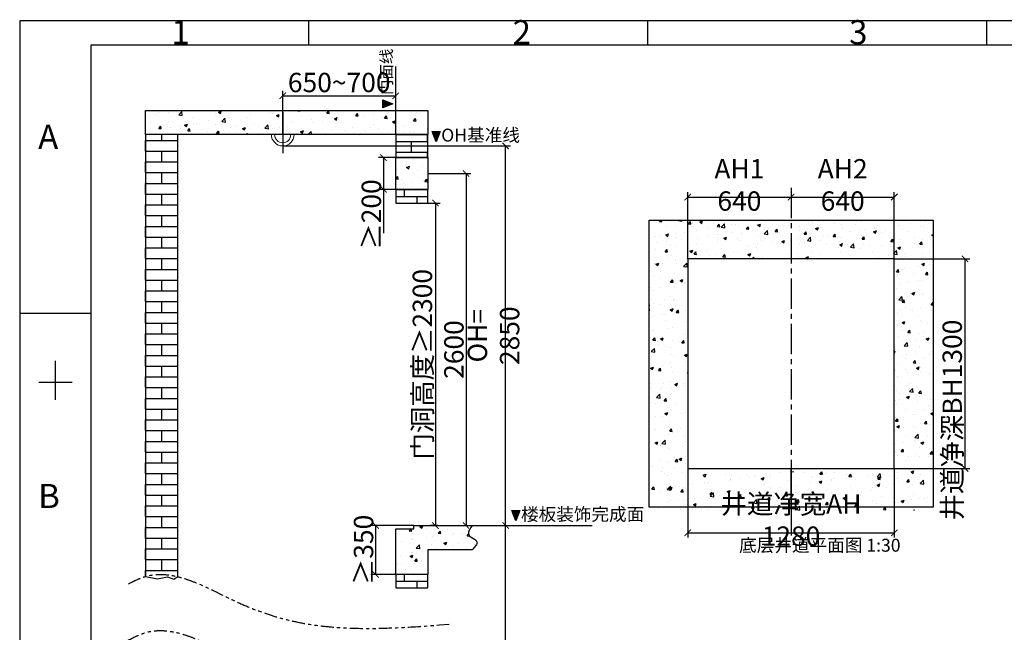
# Model space of a CAD drawing. Units: millimetres. Extents: x 0 to 311748, y -2907 to 8537.
# Drawn here: x 12489 to 18591, y 4704 to 8503 of the extents above; entities that cross this region are included whole.
import ezdxf

# ---------------------------------------------------------------- set-up
doc = ezdxf.new("R2010")
doc.units = ezdxf.units.MM
doc.header["$PDMODE"] = 1
doc.linetypes.add('ACISOTGB', pattern=[9, 4, -1, 1, -1, 1, -1])
doc.linetypes.add('CENTER2', pattern=[1.125, 0.75, -0.125, 0.125, -0.125])
doc.layers.add('混凝土', color=7, linetype='Continuous')
doc.styles.get("Standard").update_dxf_attribs({"font": 'gbenor.shx', "width": 0.75, "height": 120, "bigfont": 'gbcbig.shx'})
doc.dimstyles.get("Standard").update_dxf_attribs({"dimtxt": 120, "dimasz": 40, "dimexe": 30, "dimexo": 0, "dimgap": 15, "dimtad": 1, "dimdsep": 46, "dimtxsty": 'Standard', "dimblk": 'ARCHTICK', "dimcen": 0, "dimclrd": 3, "dimclre": 3, "dimclrt": 2, "dimadec": 0, "dimazin": 0, "dimtfac": 1, "dimtmove": 0, "dimatfit": 3, "dimfxl": 0, "dimtolj": 1, "dimtzin": 0, "dimarcsym": 0})
pattern_1 = [(50, (13269.13, 620.74), (179.315, -15.688), [18.75, -206.25]), (355, (13269.13, 620.74), (-34.688, 188.048), [15, -165]), (100.4514, (13284.07, 619.43), (144.6272, 172.36), [15.935, -175.2855]), (46.1842, (13269.13, 670.74), (266.8103, -41.38), [28.125, -309.375]), (96.6356, (13291.36, 667.3), (233.6655, 243.53), [23.903, -262.928]), (351.184, (13269.13, 670.74), (233.665, 243.53), [22.5, -247.5]), (21, (13294.13, 658.24), (149.2268, -100.6547), [18.75, -206.25]), (326, (13294.13, 658.24), (60.829, 181.2875), [15, -165]), (71.4514, (13306.57, 649.85), (210.0556, 80.6328), [15.935, -175.2855]), (37.5, (13269.13, 620.74), (3.03996, 83.22346), [0, -163, 0, -167.5, 0, -165.625]), (7.5, (13269.13, 620.74), (65.7674, 98.6029), [0, -95.5, 0, -159.25, 0, -63.125]), (327.5, (13213.38, 620.74), (133.4556, -5.6387), [0, -62.5, 0, -195, 0, -258.75]), (317.5, (13188.38, 620.74), (145.7965, 25.0262), [0, -81.25, 0, -129.5, 0, -183.75])]

# ---------------------------------------------------------------- blocks, each defined once
blk = doc.blocks.new('_ArchTick')
at = {"color": 0, "linetype": 'ByBlock', "const_width": 0.15}
blk.add_lwpolyline([(-0.5, -0.5), (0.5, 0.5)], dxfattribs=at)
blk = doc.blocks.new('*D285')
at = {"color": 3, "lineweight": -2, "transparency": 16777216}
for p, q in [((14119.1, 7720.3), (15530.3, 7720.3)), ((15500.3, 5366.4), (15500.3, 7720.3)), ((15292.6, 5366.4), (15530.3, 5366.4))]:
    blk.add_line(p, q, dxfattribs=at)
at = {"layer": 'Defpoints', "color": 0, "transparency": 16777216}
for p in [(14119.1, 7720.3), (15500.3, 7720.3), (15292.6, 5366.4)]:
    blk.add_point(p, dxfattribs=at)
at = {"color": 3, "lineweight": -2, "transparency": 16777216, "xscale": 40, "yscale": 40, "zscale": 40}
for p, rotation in [((15500.3, 7720.3), 90), ((15500.3, 5366.4), 270)]:
    blk.add_blockref('_ArchTick', p, dxfattribs=dict(at, rotation=rotation))
at = {"color": 2, "transparency": 16777216, "insert": (15425.3, 6543.4), "char_height": 120, "attachment_point": 5, "rotation": 90}
blk.add_mtext('\\A1;OH= 2850', dxfattribs=at)
blk = doc.blocks.new('*D272')
at = {"color": 3, "lineweight": -2, "transparency": 16777216}
for p, q in [((15292.6, 5366.4), (15530.3, 5366.4)), ((15500.3, 1667.6), (15500.3, 5366.4)), ((15292.7, 1667.6), (15530.3, 1667.6))]:
    blk.add_line(p, q, dxfattribs=at)
at = {"layer": 'Defpoints', "color": 0, "transparency": 16777216}
for p in [(15292.6, 5366.4), (15500.3, 5366.4), (15292.7, 1667.6)]:
    blk.add_point(p, dxfattribs=at)
at = {"color": 3, "lineweight": -2, "transparency": 16777216, "xscale": 40, "yscale": 40, "zscale": 40}
for p, rotation in [((15500.3, 5366.4), 90), ((15500.3, 1667.6), 270)]:
    blk.add_blockref('_ArchTick', p, dxfattribs=dict(at, rotation=rotation))
at = {"color": 2, "transparency": 16777216, "insert": (15425.3, 3517), "char_height": 120, "attachment_point": 5, "rotation": 90}
blk.add_mtext('\\A1;TR= 9400', dxfattribs=at)
blk = doc.blocks.new('*D286')
at = {"color": 3, "lineweight": -2, "transparency": 16777216}
for p, q in [((14119.1, 7790.3), (14119.1, 8061.2)), ((14819.1, 7790.3), (14819.1, 8061.2)), ((14119.1, 8031.2), (14819.1, 8031.2))]:
    blk.add_line(p, q, dxfattribs=at)
at = {"layer": 'Defpoints', "color": 0, "transparency": 16777216}
for p in [(14819.1, 8031.2), (14119.1, 7790.3), (14819.1, 7790.3)]:
    blk.add_point(p, dxfattribs=at)
at = {"color": 3, "lineweight": -2, "transparency": 16777216, "xscale": 40, "yscale": 40, "zscale": 40, "rotation": 180}
blk.add_blockref('_ArchTick', (14119.1, 8031.2), dxfattribs=at)
at = {"color": 3, "lineweight": -2, "transparency": 16777216, "xscale": 40, "yscale": 40, "zscale": 40}
blk.add_blockref('_ArchTick', (14819.1, 8031.2), dxfattribs=at)
at = {"color": 2, "transparency": 16777216, "insert": (14469.1, 8113.7), "char_height": 120, "attachment_point": 5}
blk.add_mtext('\\A1;650~700', dxfattribs=at)
blk = doc.blocks.new('*D273')
at = {"color": 3, "lineweight": -2, "transparency": 16777216}
for p, q in [((15019.1, 7549.2), (15284.9, 7549.2)), ((15254.9, 7549.2), (15254.9, 5366.4)), ((14993.1, 5366.4), (15284.9, 5366.4))]:
    blk.add_line(p, q, dxfattribs=at)
at = {"layer": 'Defpoints', "color": 0, "transparency": 16777216}
for p in [(15019.1, 7549.2), (14993.1, 5366.4), (15254.9, 5366.4)]:
    blk.add_point(p, dxfattribs=at)
at = {"color": 3, "lineweight": -2, "transparency": 16777216, "xscale": 40, "yscale": 40, "zscale": 40}
for p, rotation in [((15254.9, 7549.2), 90), ((15254.9, 5366.4), 270)]:
    blk.add_blockref('_ArchTick', p, dxfattribs=dict(at, rotation=rotation))
at = {"color": 2, "transparency": 16777216, "insert": (15179.9, 6457.8), "char_height": 120, "attachment_point": 5, "rotation": 90}
blk.add_mtext('\\A1; 2600', dxfattribs=at)
blk = doc.blocks.new('*D287')
at = {"color": 3, "lineweight": -2, "transparency": 16777216}
for p, q in [((14819.1, 7647.7), (14713.2, 7647.7)), ((14743.2, 7647.7), (14743.2, 7450.8)), ((14819.1, 7450.8), (14713.2, 7450.8)), ((14743.2, 7450.8), (14743.2, 7179.9))]:
    blk.add_line(p, q, dxfattribs=at)
at = {"layer": 'Defpoints', "color": 0, "transparency": 16777216}
for p in [(14819.1, 7647.7), (14743.2, 7450.8), (14819.1, 7450.8)]:
    blk.add_point(p, dxfattribs=at)
at = {"color": 3, "lineweight": -2, "transparency": 16777216, "xscale": 40, "yscale": 40, "zscale": 40}
for p, rotation in [((14743.2, 7647.7), 90), ((14743.2, 7450.8), 270)]:
    blk.add_blockref('_ArchTick', p, dxfattribs=dict(at, rotation=rotation))
at = {"color": 2, "transparency": 16777216, "insert": (14668.2, 7295.3), "char_height": 120, "attachment_point": 5, "rotation": 90}
blk.add_mtext('\\A1;≥200', dxfattribs=at)
blk = doc.blocks.new('*D274')
at = {"color": 3, "lineweight": -2, "transparency": 16777216}
for p, q in [((14931.1, 5366.4), (14665, 5366.4)), ((14695, 5366.4), (14695, 5063.6)), ((14819.1, 5063.6), (14665, 5063.6))]:
    blk.add_line(p, q, dxfattribs=at)
at = {"layer": 'Defpoints', "color": 0, "transparency": 16777216}
for p in [(14931.1, 5366.4), (14695, 5063.6), (14819.1, 5063.6)]:
    blk.add_point(p, dxfattribs=at)
at = {"color": 3, "lineweight": -2, "transparency": 16777216, "xscale": 40, "yscale": 40, "zscale": 40}
for p, rotation in [((14695, 5366.4), 90), ((14695, 5063.6), 270)]:
    blk.add_blockref('_ArchTick', p, dxfattribs=dict(at, rotation=rotation))
at = {"color": 2, "transparency": 16777216, "insert": (14620, 5215), "char_height": 120, "attachment_point": 5, "rotation": 90}
blk.add_mtext('\\A1;≥350', dxfattribs=at)
blk = doc.blocks.new('*D276')
at = {"color": 3, "lineweight": -2, "transparency": 16777216}
for p, q in [((15019.1, 7366.4), (15095.6, 7366.4)), ((15065.6, 7366.4), (15065.6, 5366.4)), ((15079, 5366.4), (15035.6, 5366.4))]:
    blk.add_line(p, q, dxfattribs=at)
at = {"layer": 'Defpoints', "color": 0, "transparency": 16777216}
for p in [(15019.1, 7366.4), (15065.6, 5366.4), (15079, 5366.4)]:
    blk.add_point(p, dxfattribs=at)
at = {"color": 3, "lineweight": -2, "transparency": 16777216, "xscale": 40, "yscale": 40, "zscale": 40}
for p, rotation in [((15065.6, 7366.4), 90), ((15065.6, 5366.4), 270)]:
    blk.add_blockref('_ArchTick', p, dxfattribs=dict(at, rotation=rotation))
at = {"color": 2, "transparency": 16777216, "insert": (14984.6, 6366.4), "char_height": 120, "attachment_point": 5, "rotation": 90}
blk.add_mtext('\\A1;门洞高度≥2300', dxfattribs=at)
blk = doc.blocks.new('*D289')
at = {"color": 3, "lineweight": -2, "ltscale": 250, "transparency": 16777216}
for p, q in [((16629.1, 5720.7), (16629.1, 5291.5)), ((17909.1, 5720.7), (17909.1, 5291.5)), ((16629.1, 5321.5), (17909.1, 5321.5))]:
    blk.add_line(p, q, dxfattribs=at)
at = {"layer": 'Defpoints', "color": 0, "ltscale": 250, "transparency": 16777216}
for p in [(16629.1, 5720.7), (17909.1, 5720.7), (17909.1, 5321.5)]:
    blk.add_point(p, dxfattribs=at)
at = {"color": 3, "lineweight": -2, "ltscale": 250, "transparency": 16777216, "xscale": 40, "yscale": 40, "zscale": 40, "rotation": 180}
blk.add_blockref('_ArchTick', (16629.1, 5321.5), dxfattribs=at)
at = {"color": 3, "lineweight": -2, "ltscale": 250, "transparency": 16777216, "xscale": 40, "yscale": 40, "zscale": 40}
blk.add_blockref('_ArchTick', (17909.1, 5321.5), dxfattribs=at)
at = {"color": 2, "ltscale": 250, "transparency": 16777216, "insert": (17269.1, 5400.5), "char_height": 120, "attachment_point": 5}
blk.add_mtext('\\A1;井道净宽AH 1280', dxfattribs=at)
blk = doc.blocks.new('*D290')
at = {"color": 3, "lineweight": -2, "ltscale": 250, "transparency": 16777216}
for p, q in [((17909.1, 7020.7), (18377.6, 7020.7)), ((18347.6, 5720.7), (18347.6, 7020.7)), ((17909.1, 5720.7), (18377.6, 5720.7))]:
    blk.add_line(p, q, dxfattribs=at)
at = {"layer": 'Defpoints', "color": 0, "ltscale": 250, "transparency": 16777216}
for p in [(17909.1, 7020.7), (18347.6, 7020.7), (17909.1, 5720.7)]:
    blk.add_point(p, dxfattribs=at)
at = {"color": 3, "lineweight": -2, "ltscale": 250, "transparency": 16777216, "xscale": 40, "yscale": 40, "zscale": 40}
for p, rotation in [((18347.6, 7020.7), 90), ((18347.6, 5720.7), 270)]:
    blk.add_blockref('_ArchTick', p, dxfattribs=dict(at, rotation=rotation))
at = {"color": 2, "ltscale": 250, "transparency": 16777216, "insert": (18268, 6020.7), "char_height": 120, "attachment_point": 5, "rotation": 90}
blk.add_mtext('\\A1;井道净深BH1300', dxfattribs=at)
blk = doc.blocks.new('*D291')
at = {"color": 3, "lineweight": -2, "ltscale": 250, "transparency": 16777216}
for p, q in [((17269.1, 7460.7), (17269.1, 7373.6)), ((16629.1, 7020.7), (16629.1, 7433.6)), ((16629.1, 7403.6), (17269.1, 7403.6))]:
    blk.add_line(p, q, dxfattribs=at)
at = {"layer": 'Defpoints', "color": 0, "ltscale": 250, "transparency": 16777216}
for p in [(17269.1, 7460.7), (17269.1, 7403.6), (16629.1, 7020.7)]:
    blk.add_point(p, dxfattribs=at)
at = {"color": 3, "lineweight": -2, "ltscale": 250, "transparency": 16777216, "xscale": 40, "yscale": 40, "zscale": 40, "rotation": 180}
blk.add_blockref('_ArchTick', (16629.1, 7403.6), dxfattribs=at)
at = {"color": 3, "lineweight": -2, "ltscale": 250, "transparency": 16777216, "xscale": 40, "yscale": 40, "zscale": 40}
blk.add_blockref('_ArchTick', (17269.1, 7403.6), dxfattribs=at)
at = {"color": 2, "ltscale": 250, "transparency": 16777216, "insert": (16949.1, 7478.6), "char_height": 120, "attachment_point": 5}
blk.add_mtext('\\A1;AH1 640', dxfattribs=at)
blk = doc.blocks.new('*D292')
at = {"color": 3, "lineweight": -2, "ltscale": 250, "transparency": 16777216}
for p, q in [((17269.1, 7460.7), (17269.1, 7373.6)), ((17269.1, 7403.6), (17909.1, 7403.6)), ((17909.1, 7020.7), (17909.1, 7433.6))]:
    blk.add_line(p, q, dxfattribs=at)
at = {"layer": 'Defpoints', "color": 0, "ltscale": 250, "transparency": 16777216}
for p in [(17269.1, 7460.7), (17909.1, 7403.6), (17909.1, 7020.7)]:
    blk.add_point(p, dxfattribs=at)
at = {"color": 3, "lineweight": -2, "ltscale": 250, "transparency": 16777216, "xscale": 40, "yscale": 40, "zscale": 40, "rotation": 180}
blk.add_blockref('_ArchTick', (17269.1, 7403.6), dxfattribs=at)
at = {"color": 3, "lineweight": -2, "ltscale": 250, "transparency": 16777216, "xscale": 40, "yscale": 40, "zscale": 40}
blk.add_blockref('_ArchTick', (17909.1, 7403.6), dxfattribs=at)
at = {"color": 2, "ltscale": 250, "transparency": 16777216, "insert": (17589.1, 7478.6), "char_height": 120, "attachment_point": 5}
blk.add_mtext('\\A1;AH2 640', dxfattribs=at)

msp = doc.modelspace()

# ---------------------------------------------------------------- hatches: boundary and pattern name
h = msp.add_hatch(color=2)
h.dxf.hatch_style = 1
h.paths.add_polyline_path([(14738.772, 8006.137), (14802.153, 7980.879), (14738.772, 7956.316)])
h = msp.add_hatch()
h.set_pattern_fill('AR-CONC', color=256, scale=25)
h.set_pattern_definition(pattern_1)
h.paths.add_polyline_path([(15019.129, 7790.331), (13269.129, 7790.331), (13269.129, 7940.331), (15019.129, 7940.331)])
h = msp.add_hatch()
h.set_pattern_fill('AR-BRSTD', color=256, scale=25)
h.set_pattern_definition([(0, (13269.13, 620.74), (0, 66.675), []), (90, (13269.13, 620.74), (-100, 66.675), [66.675, -66.675])])
h.paths.add_polyline_path([(13469.129, 7790.331), (13269.129, 7790.331), (13269.129, 5050.448), (13343.468, 5035.229), (13405.113, 5048.706), (13444.604, 5034.267), (13469.129, 5049.657)])
h = msp.add_hatch()
h.set_pattern_fill('AR-BRSTD', color=256, scale=25)
h.set_pattern_definition([(0, (11916.83, 613.63), (0, 66.675), []), (90, (11916.83, 613.63), (-100, 66.675), [66.675, -66.675])])
h.paths.add_polyline_path([(14819.129, 7647.657), (15019.129, 7647.657), (15019.129, 7790.331), (14819.129, 7790.331)])
h = msp.add_hatch(color=2)
h.dxf.hatch_style = 1
h.paths.add_polyline_path([(15094.464, 7810.092), (15069.207, 7746.711), (15044.643, 7810.092)])
h = msp.add_hatch()
h.set_pattern_fill('AR-CONC', color=256, scale=25)
h.set_pattern_definition(pattern_1)
h.paths.add_polyline_path([(14819.129, 7647.657), (15019.129, 7647.657), (15019.129, 7450.781), (14819.129, 7450.781)])
h = msp.add_hatch()
h.set_pattern_fill('AR-BRSTD', color=256, scale=20)
h.set_pattern_definition([(0, (11913.015, 633.31), (0, 53.34), []), (90, (11913.015, 633.31), (-80, 53.34), [53.34, -53.34])])
h.paths.add_polyline_path([(14819.129, 7366.388), (15019.129, 7366.388), (15019.129, 7450.781), (14819.129, 7450.781)])
h = msp.add_hatch(color=2)
h.dxf.hatch_style = 1
h.paths.add_polyline_path([(15588.901, 5459.02), (15563.643, 5395.639), (15539.08, 5459.02)])
h = msp.add_hatch()
h.set_pattern_fill('AR-CONC', color=256, scale=25)
h.set_pattern_definition([(50, (12074.48, 585.76), (179.315, -15.688), [18.75, -206.25]), (355, (12074.48, 585.76), (-34.688, 188.048), [15, -165]), (100.4514, (12089.42, 584.45), (144.627, 172.36), [15.935, -175.2855]), (46.184, (12074.48, 635.76), (266.81, -41.38), [28.125, -309.375]), (96.6356, (12096.72, 632.3), (233.665, 243.53), [23.903, -262.928]), (351.184, (12074.48, 635.76), (233.665, 243.53), [22.5, -247.5]), (21, (12099.48, 623.26), (149.2268, -100.6547), [18.75, -206.25]), (326, (12099.48, 623.26), (60.829, 181.2875), [15, -165]), (71.4514, (12111.92, 614.87), (210.0556, 80.633), [15.935, -175.2855]), (37.5, (12074.48, 585.76), (3.03996, 83.22346), [0, -163, 0, -167.5, 0, -165.625]), (7.5, (12074.48, 585.76), (65.7674, 98.6029), [0, -95.5, 0, -159.25, 0, -63.125]), (327.5, (12018.73, 585.76), (133.4556, -5.6387), [0, -62.5, 0, -195, 0, -258.75]), (317.5, (11993.73, 585.76), (145.7965, 25.0262), [0, -81.25, 0, -129.5, 0, -183.75])])
h.paths.add_polyline_path([(15019.129, 5216.383), (15019.129, 5202.49), (15019.129, 5188.597), (15019.129, 5174.704), (15019.129, 5160.811), (15019.129, 5146.918), (15019.129, 5133.025), (15019.129, 5119.132), (15019.129, 5105.239), (15019.129, 5091.346), (15019.129, 5077.454), (15019.129, 5063.561), (15000.948, 5063.561), (14982.766, 5063.561), (14964.584, 5063.561), (14946.402, 5063.561), (14928.22, 5063.561), (14910.039, 5063.561), (14891.857, 5063.561), (14873.675, 5063.561), (14855.493, 5063.561), (14837.311, 5063.561), (14819.129, 5063.561), (14819.129, 5089.272), (14819.129, 5114.983), (14819.129, 5140.694), (14819.129, 5166.405), (14819.129, 5192.116), (14819.129, 5217.827), (14819.129, 5243.539), (14819.129, 5269.25), (14819.129, 5294.961), (14819.129, 5320.672), (14819.129, 5346.383), (14829.311, 5346.383), (14839.493, 5346.383), (14849.675, 5346.383), (14859.857, 5346.383), (14870.039, 5346.383), (14880.22, 5346.383), (14890.402, 5346.383), (14900.584, 5346.383), (14910.766, 5346.383), (14920.948, 5346.383), (14931.129, 5346.383), (14931.129, 5348.201), (14931.129, 5350.02), (14931.129, 5351.838), (14931.129, 5353.656), (14931.129, 5355.474), (14931.129, 5357.292), (14931.129, 5359.111), (14931.129, 5360.929), (14931.129, 5362.747), (14931.129, 5364.565), (14931.129, 5366.383), (14937.198, 5366.383), (14943.267, 5366.383), (14949.336, 5366.383), (14955.405, 5366.383), (14961.474, 5366.383), (14967.543, 5366.383), (14973.612, 5366.383), (14979.681, 5366.383), (14985.75, 5366.383), (14991.819, 5366.383), (14997.888, 5366.383), (15003.957, 5366.383), (15010.026, 5366.383), (15016.095, 5366.383), (15028.561, 5366.383), (15047.426, 5366.383), (15066.29, 5366.383), (15085.154, 5366.383), (15104.018, 5366.383), (15122.882, 5366.383), (15141.746, 5366.383), (15160.61, 5366.383), (15179.474, 5366.383), (15198.338, 5366.383), (15217.202, 5366.383), (15236.066, 5366.383), (15254.93, 5366.383), (15273.794, 5366.383), (15292.658, 5366.383), (15284.839, 5354.457), (15277.919, 5342.758), (15275.078, 5337.063), (15272.798, 5331.509), (15271.194, 5326.125), (15270.376, 5320.938), (15270.457, 5315.978), (15271.55, 5311.271), (15273.766, 5306.846), (15277.088, 5302.701), (15281.307, 5298.792), (15286.198, 5295.069), (15297.085, 5287.983), (15307.94, 5281.049), (15312.789, 5277.515), (15316.95, 5273.871), (15320.197, 5270.068), (15322.305, 5266.056), (15323.126, 5261.802), (15322.752, 5257.323), (15321.315, 5252.643), (15318.949, 5247.789), (15315.785, 5242.784), (15311.957, 5237.654), (15307.597, 5232.424), (15302.839, 5227.119), (15292.658, 5216.383), (15267.792, 5216.383), (15242.926, 5216.383), (15218.059, 5216.383), (15193.193, 5216.383), (15168.327, 5216.383), (15143.461, 5216.383), (15118.594, 5216.383), (15093.728, 5216.383), (15068.862, 5216.383), (15043.996, 5216.383)])
h = msp.add_hatch()
h.set_pattern_fill('AR-BRSTD', color=256, scale=20)
h.set_pattern_definition([(0, (11913.015, -1753.91), (0, 53.34), []), (90, (11913.015, -1753.91), (-80, 53.34), [53.34, -53.34])])
h.paths.add_polyline_path([(14819.129, 4979.168), (15019.129, 4979.168), (15019.129, 5063.561), (14819.129, 5063.561)])
at = {"layer": '混凝土', "ltscale": 250}
h = msp.add_hatch(dxfattribs=at)
h.set_pattern_fill('AR-CONC', color=256, scale=25)
h.set_pattern_definition([(50, (17269.13, 5700.74), (179.315, -15.688), [18.75, -206.25]), (355, (17269.13, 5700.74), (-34.688, 188.048), [15, -165]), (100.451, (17284.07, 5699.43), (144.627, 172.36), [15.935, -175.286]), (46.184, (17269.13, 5750.74), (266.81, -41.38), [28.125, -309.375]), (96.636, (17291.36, 5747.3), (233.665, 243.53), [23.903, -262.93]), (351.184, (17269.13, 5750.74), (233.665, 243.53), [22.5, -247.5]), (21, (17294.13, 5738.24), (149.227, -100.655), [18.75, -206.25]), (326, (17294.13, 5738.24), (60.829, 181.288), [15, -165]), (71.451, (17306.57, 5729.85), (210.056, 80.633), [15.935, -175.286]), (37.5, (17269.13, 5700.74), (3.04, 83.2235), [0, -163, 0, -167.5, 0, -165.625]), (7.5, (17269.13, 5700.74), (65.7674, 98.603), [0, -95.5, 0, -159.25, 0, -63.125]), (327.5, (17213.38, 5700.74), (133.4556, -5.6387), [0, -62.5, 0, -195, 0, -258.75]), (317.5, (17188.38, 5700.74), (145.7965, 25.026), [0, -81.25, 0, -129.5, 0, -183.75])])
h.paths.add_polyline_path([(18149.129, 5460.74), (17269.129, 5460.74), (17269.129, 5700.74), (17909.129, 5700.74), (17909.129, 5950.74), (17909.129, 7020.74), (16629.129, 7020.74), (16629.129, 5950.74), (16629.129, 5700.74), (17269.129, 5700.74), (17269.129, 5460.74), (16389.129, 5460.74), (16389.129, 7260.74), (18149.129, 7260.74)])

# ---------------------------------------------------------------- linework, layer by layer
for p, q in [((23977.561, 8496.148), (12489.129, 8496.148)), ((12489.129, 8496.148), (12489.129, 0.74)), ((14819.129, 7790.331), (14820.064, 8213.552)), ((13469.129, 7790.331), (13269.129, 7790.331)), ((14819.129, 7790.331), (15019.129, 7790.331)), ((14119.129, 7721.712), (15361.043, 7720.488)), ((15019.129, 7647.657), (14819.129, 7647.657)), ((14819.129, 7450.781), (15019.129, 7450.781)), ((15019.129, 7450.781), (14819.129, 7450.781)), ((15294.93, 5366.383), (16037.226, 5366.383))]:
    msp.add_line(p, q)
at = {"color": 2}
for p, q in [((14279.652, 8496.148), (14279.652, 8346.148)), ((16379.652, 8496.148), (16379.652, 8346.148)), ((18479.652, 8496.148), (18479.652, 8346.148)), ((23827.561, 8346.148), (12929.652, 8346.148)), ((12929.652, 8346.148), (12929.652, 150.74)), ((12489.129, 6683.24), (12929.652, 6683.24)), ((12710.488, 6145.606), (12710.488, 6387.222)), ((12607.155, 6255.74), (12815.28, 6255.74))]:
    msp.add_line(p, q, dxfattribs=at)
at = {"ltscale": 80}
msp.add_line((14119.129, 7930.331), (14119.129, 7674.866), dxfattribs=at)
at = {"color": 1, "linetype": 'CENTER2', "ltscale": 250}
msp.add_line((17269.129, 7460.74), (17269.129, 5280.74), dxfattribs=at)
for points in [[(14738.772, 8006.137), (14802.153, 7980.879), (14738.772, 7956.316)], [(15019.129, 7790.331), (13269.129, 7790.331), (13269.129, 7940.331), (15019.129, 7940.331)], [(13469.129, 7790.331), (13269.129, 7790.331), (13269.129, 5050.448), (13343.468, 5035.229), (13405.113, 5048.706), (13444.604, 5034.267), (13469.129, 5049.657)], [(14819.129, 7647.657), (15019.129, 7647.657), (15019.129, 7790.331), (14819.129, 7790.331)], [(15094.464, 7810.092), (15069.207, 7746.711), (15044.643, 7810.092)], [(14819.129, 7647.657), (15019.129, 7647.657), (15019.129, 7450.781), (14819.129, 7450.781)], [(14819.129, 7366.388), (15019.129, 7366.388), (15019.129, 7450.781), (14819.129, 7450.781)], [(15588.901, 5459.02), (15563.643, 5395.639), (15539.08, 5459.02)], [(15019.129, 5216.383), (15019.129, 5202.49), (15019.129, 5188.597), (15019.129, 5174.704), (15019.129, 5160.811), (15019.129, 5146.918), (15019.129, 5133.025), (15019.129, 5119.132), (15019.129, 5105.239), (15019.129, 5091.346), (15019.129, 5077.454), (15019.129, 5063.561), (15000.948, 5063.561), (14982.766, 5063.561), (14964.584, 5063.561), (14946.402, 5063.561), (14928.22, 5063.561), (14910.039, 5063.561), (14891.857, 5063.561), (14873.675, 5063.561), (14855.493, 5063.561), (14837.311, 5063.561), (14819.129, 5063.561), (14819.129, 5089.272), (14819.129, 5114.983), (14819.129, 5140.694), (14819.129, 5166.405), (14819.129, 5192.116), (14819.129, 5217.827), (14819.129, 5243.539), (14819.129, 5269.25), (14819.129, 5294.961), (14819.129, 5320.672), (14819.129, 5346.383), (14829.311, 5346.383), (14839.493, 5346.383), (14849.675, 5346.383), (14859.857, 5346.383), (14870.039, 5346.383), (14880.22, 5346.383), (14890.402, 5346.383), (14900.584, 5346.383), (14910.766, 5346.383), (14920.948, 5346.383), (14931.129, 5346.383), (14931.129, 5348.201), (14931.129, 5350.02), (14931.129, 5351.838), (14931.129, 5353.656), (14931.129, 5355.474), (14931.129, 5357.292), (14931.129, 5359.111), (14931.129, 5360.929), (14931.129, 5362.747), (14931.129, 5364.565), (14931.129, 5366.383), (14937.198, 5366.383), (14943.267, 5366.383), (14949.336, 5366.383), (14955.405, 5366.383), (14961.474, 5366.383), (14967.543, 5366.383), (14973.612, 5366.383), (14979.681, 5366.383), (14985.75, 5366.383), (14991.819, 5366.383), (14997.888, 5366.383), (15003.957, 5366.383), (15010.026, 5366.383), (15016.095, 5366.383), (15028.561, 5366.383), (15047.426, 5366.383), (15066.29, 5366.383), (15085.154, 5366.383), (15104.018, 5366.383), (15122.882, 5366.383), (15141.746, 5366.383), (15160.61, 5366.383), (15179.474, 5366.383), (15198.338, 5366.383), (15217.202, 5366.383), (15236.066, 5366.383), (15254.93, 5366.383), (15273.794, 5366.383), (15292.658, 5366.383), (15284.839, 5354.457), (15277.919, 5342.758), (15275.078, 5337.063), (15272.798, 5331.509), (15271.194, 5326.125), (15270.376, 5320.938), (15270.457, 5315.978), (15271.55, 5311.271), (15273.766, 5306.846), (15277.088, 5302.701), (15281.307, 5298.792), (15286.198, 5295.069), (15297.085, 5287.983), (15307.94, 5281.049), (15312.789, 5277.515), (15316.95, 5273.871), (15320.197, 5270.068), (15322.305, 5266.056), (15323.126, 5261.802), (15322.752, 5257.323), (15321.315, 5252.643), (15318.949, 5247.789), (15315.785, 5242.784), (15311.957, 5237.654), (15307.597, 5232.424), (15302.839, 5227.119), (15292.658, 5216.383), (15267.792, 5216.383), (15242.926, 5216.383), (15218.059, 5216.383), (15193.193, 5216.383), (15168.327, 5216.383), (15143.461, 5216.383), (15118.594, 5216.383), (15093.728, 5216.383), (15068.862, 5216.383), (15043.996, 5216.383)], [(14819.129, 4979.168), (15019.129, 4979.168), (15019.129, 5063.561), (14819.129, 5063.561)]]:
    msp.add_lwpolyline(points, close=True)
at = {"ltscale": 250}
msp.add_lwpolyline([(18149.129, 5480.74), (17269.129, 5480.74), (17269.129, 5720.74), (17909.129, 5720.74), (17909.129, 5970.74), (17909.129, 5970.74), (17909.129, 7020.74), (17909.129, 7020.74), (17909.129, 7020.74), (16629.129, 7020.74), (16629.129, 7020.74), (16629.129, 7020.74), (16629.129, 5970.74), (16629.129, 5970.74), (16629.129, 5720.74), (17269.129, 5720.74), (17269.129, 5480.74), (16389.129, 5480.74), (16389.129, 7260.74), (18149.129, 7260.74)], close=True, dxfattribs=at)
at = {"lineweight": 15}
for radius in [70, 50]:
    msp.add_arc((14119.129, 7790.331), radius, 180, 0, dxfattribs=at)
at = {"color": 6, "linetype": 'ACISOTGB', "ltscale": 20}
for points in [[(13163.308, 5005.505), (13269.129, 5050.448), (13829.732, 4895.06), (14215.77, 4766.463), (15151.129, 4753.996)], [(13154.043, 4651.582), (13269.129, 4702.164), (13829.732, 4546.776), (14215.77, 4418.178), (15147.129, 4403.869)]]:
    msp.add_spline(points, degree=3, dxfattribs=at)
msp.add_open_spline([(15019.129, 5063.561), (14952.463, 5063.561), (14885.796, 5063.561), (14819.129, 5063.561)], degree=3)
msp.add_point((17269.129, 5720.74))

# ---------------------------------------------------------------- texts
at = {"color": 2}
for s, p in [('1', (13429.175, 8350.664)), ('2', (15543.957, 8350.664)), ('3', (17629.175, 8350.664)), ('A', (12603.601, 7701.858)), ('B', (12603.601, 5474.358))]:
    msp.add_text(s, height=150, dxfattribs=at).set_placement(p)
msp.add_text('门面线', height=70, rotation=90, dxfattribs=at).set_placement((14796.633, 8036.475))
at = {"char_height": 80, "attachment_point": 1}
for s, insert in [('{\\C2;OH基准线}', (15101.329, 7827.515)), ('{\\C2;楼板装饰完成}{\\C2;面}', (15595.766, 5476.443))]:
    msp.add_mtext_dynamic_manual_height_columns(s, width=355.03404, gutter_width=1, heights=[47.633], dxfattribs=dict(at, insert=insert))
at = {"color": 2, "insert": (16947.389, 5284.076), "char_height": 80, "attachment_point": 1}
msp.add_mtext_dynamic_manual_height_columns('底层井道平面图 1:30', width=2361.13644, gutter_width=600, heights=[0], dxfattribs=at)

# ---------------------------------------------------------------- dimensions: what is measured, and where the dimension line sits
dim = msp.add_linear_dim(base=(14819.129, 8031.217), p1=(14119.129, 7790.331), p2=(14819.129, 7790.331), text='650~700', dimstyle='Standard')
dim.commit()
dim.dimension.update_dxf_attribs({"geometry": '*D286', "text_midpoint": (14469.129, 8113.697)})
for base, p1, p2, text, picture, middle in [((15500.262, 7720.331), (15292.556, 5366.383), (14119.129, 7720.331), 'OH= 2850', '*D285', (15425.262, 6543.357)), ((14743.178, 7450.781), (14819.129, 7647.657), (14819.129, 7450.781), '≥200', '*D287', (14668.178, 7295.328)), ((15254.93, 5366.383), (15019.129, 7549.219), (14993.129, 5366.383), ' 2600', '*D273', (15179.93, 6457.801)), ((15065.57, 5366.383), (15019.129, 7366.388), (15079.028, 5366.383), '门洞高度≥2300', '*D276', (14984.614, 6366.386)), ((14694.999, 5063.561), (14931.129, 5366.383), (14819.129, 5063.561), '≥350', '*D274', (14619.999, 5214.972)), ((15500.262, 5366.383), (15292.658, 1667.626), (15292.556, 5366.383), 'TR= 9400', '*D272', (15425.262, 3517.005))]:
    dim = msp.add_linear_dim(base=base, p1=p1, p2=p2, angle=90, text=text, dimstyle='Standard')
    dim.commit()
    dim.dimension.update_dxf_attribs({"geometry": picture, "text_midpoint": middle})
at = {"ltscale": 250}
for base, p1, p2, text, picture, middle in [((17269.129, 7403.64), (16629.129, 7020.74), (17269.129, 7460.74), 'AH1 <>', '*D291', (16949.129, 7478.64)), ((17909.129, 7403.64), (17269.129, 7460.74), (17909.129, 7020.74), 'AH2 <>', '*D292', (17589.129, 7478.64)), ((17909.129, 5321.534), (16629.129, 5720.74), (17909.129, 5720.74), '井道净宽AH <>', '*D289', (17269.129, 5400.504))]:
    dim = msp.add_linear_dim(base=base, p1=p1, p2=p2, text=text, dimstyle='Standard', dxfattribs=at)
    dim.commit()
    dim.dimension.update_dxf_attribs({"geometry": picture, "text_midpoint": middle})
dim = msp.add_linear_dim(base=(18347.635, 7020.74), p1=(17909.129, 5720.74), p2=(17909.129, 7020.74), angle=90, text='井道净深BH<>', dimstyle='Standard', dxfattribs=at)
dim.commit()
dim.dimension.update_dxf_attribs({"geometry": '*D290', "text_midpoint": (18347.635, 6020.74), "dimtype": 160})

doc.saveas('drawing.dxf')
